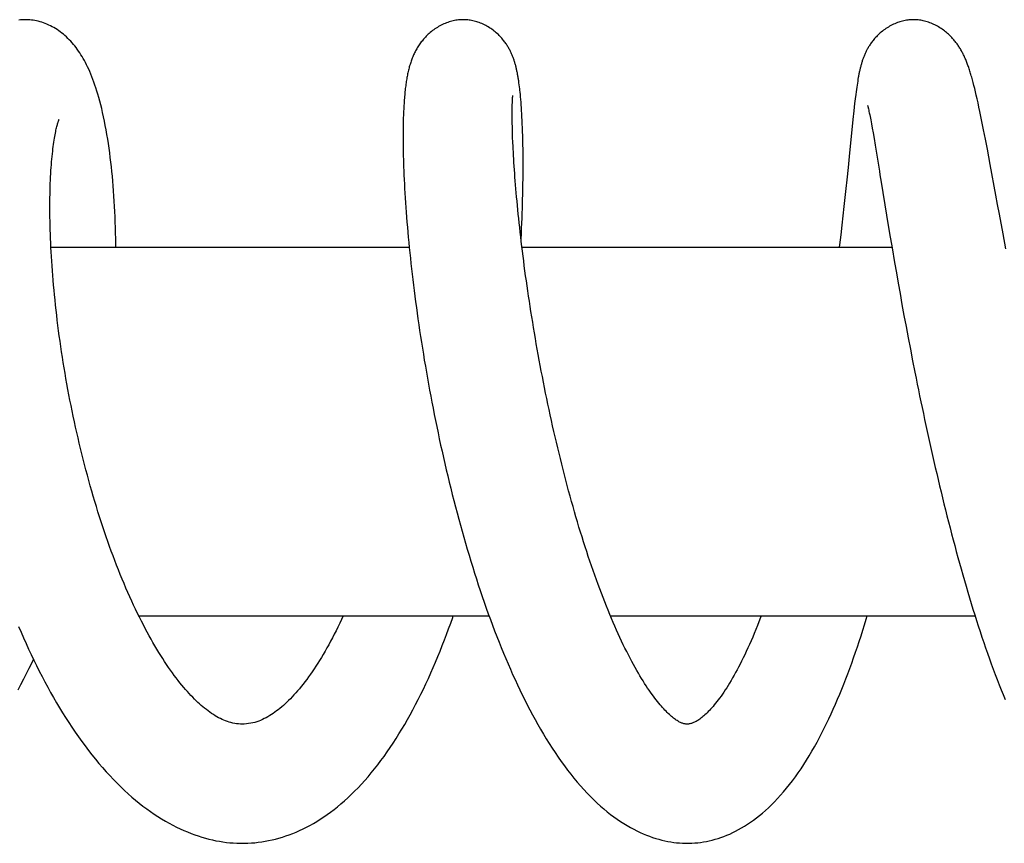
# Model space of a CAD drawing. Units: millimetres. Extents: x 118 to 1192, y -142 to 1900.
# Drawn here: x 859 to 904, y 620 to 658 of the extents above; entities that cross this region are included whole.
import ezdxf

# ---------------------------------------------------------------- set-up
doc = ezdxf.new("R2010")
doc.units = ezdxf.units.MM
doc.header["$LTSCALE"] = 65.395
doc.layers.get('0').update_dxf_attribs({"linetype": 'CONTINUOUS'})

msp = doc.modelspace()

# ---------------------------------------------------------------- linework, layer by layer
at = {"color": 7, "linetype": 'CONTINUOUS'}
for p, q in [((881.879, 655.506), (881.867, 655.594)), ((881.892, 655.414), (881.879, 655.506)), ((897.5, 655.494), (897.486, 655.399)), ((897.515, 655.585), (897.5, 655.494)), ((897.529, 655.672), (897.515, 655.585)), ((902.882, 655.381), (902.847, 655.516)), ((881.904, 655.32), (881.892, 655.414)), ((881.932, 655.069), (881.921, 655.172)), ((881.943, 654.962), (881.932, 655.069)), ((897.442, 655.083), (897.426, 654.963)), ((897.457, 655.195), (897.442, 655.083)), ((897.471, 655.3), (897.457, 655.195)), ((897.486, 655.399), (897.471, 655.3)), ((902.917, 655.239), (902.882, 655.381)), ((902.954, 655.088), (902.917, 655.239)), ((902.992, 654.928), (902.954, 655.088)), ((881.572, 654.499), (881.574, 654.58)), ((881.574, 654.58), (881.577, 654.65)), ((881.577, 654.65), (881.58, 654.711)), ((881.58, 654.711), (881.583, 654.763)), ((881.953, 654.851), (881.943, 654.962)), ((881.964, 654.735), (881.953, 654.851)), ((881.974, 654.614), (881.964, 654.735)), ((881.983, 654.488), (881.974, 654.614)), ((897.375, 654.544), (897.337, 654.206)), ((897.401, 654.766), (897.375, 654.544)), ((897.426, 654.963), (897.401, 654.766)), ((903.031, 654.758), (902.992, 654.928)), ((903.071, 654.577), (903.031, 654.758)), ((903.113, 654.383), (903.071, 654.577)), ((881.566, 654.055), (881.567, 654.187)), ((881.567, 654.187), (881.568, 654.304)), ((881.568, 654.304), (881.569, 654.408)), ((881.569, 654.408), (881.572, 654.499)), ((881.993, 654.357), (881.983, 654.488)), ((882.002, 654.22), (881.993, 654.357)), ((882.01, 654.076), (882.002, 654.22)), ((897.337, 654.206), (897.295, 653.817)), ((897.993, 654.386), (898.002, 654.349)), ((898.002, 654.349), (898.012, 654.303)), ((898.012, 654.303), (898.024, 654.249)), ((898.024, 654.249), (898.038, 654.187)), ((898.038, 654.187), (898.053, 654.115)), ((898.053, 654.115), (898.069, 654.034)), ((903.158, 654.175), (903.113, 654.383)), ((903.204, 653.953), (903.158, 654.175)), ((881.57, 653.652), (881.568, 653.826)), ((881.574, 653.459), (881.57, 653.652)), ((882.018, 653.927), (882.01, 654.076)), ((882.026, 653.77), (882.018, 653.927)), ((882.034, 653.606), (882.026, 653.77)), ((897.295, 653.817), (897.183, 652.723)), ((898.069, 654.034), (898.087, 653.944)), ((898.087, 653.944), (898.116, 653.792)), ((898.116, 653.792), (898.148, 653.617)), ((903.253, 653.715), (903.204, 653.953)), ((903.33, 653.327), (903.253, 653.715)), ((881.58, 653.245), (881.574, 653.459)), ((881.588, 653.006), (881.58, 653.245)), ((882.041, 653.434), (882.034, 653.606)), ((882.047, 653.254), (882.041, 653.434)), ((882.053, 653.064), (882.047, 653.254)), ((898.148, 653.617), (898.184, 653.417)), ((898.184, 653.417), (898.224, 653.189)), ((898.224, 653.189), (898.269, 652.929)), ((903.413, 652.902), (903.33, 653.327)), ((881.599, 652.741), (881.588, 653.006)), ((882.058, 652.864), (882.053, 653.064)), ((882.063, 652.654), (882.058, 652.864)), ((897.183, 652.723), (897.138, 652.274)), ((898.269, 652.929), (898.319, 652.632)), ((903.502, 652.436), (903.413, 652.902)), ((882.066, 652.432), (882.063, 652.654)), ((882.069, 652.194), (882.066, 652.432)), ((897.138, 652.274), (897.069, 651.596)), ((898.319, 652.632), (898.397, 652.163)), ((903.633, 651.741), (903.502, 652.436)), ((882.071, 651.937), (882.069, 652.194)), ((882.072, 651.661), (882.071, 651.937)), ((882.07, 651.364), (882.072, 651.661)), ((897.069, 651.596), (897.01, 651.026)), ((903.896, 650.324), (903.633, 651.741)), ((897.01, 651.026), (896.969, 650.624)), ((896.969, 650.624), (896.925, 650.212)), ((896.925, 650.212), (896.88, 649.795)), ((896.88, 649.795), (896.833, 649.37)), ((896.833, 649.37), (896.784, 648.935)), ((898.85, 649.396), (898.99, 648.554)), ((904.226, 648.543), (904.058, 649.45)), ((896.784, 648.935), (896.733, 648.49)), ((881.975, 648.278), (881.99, 648.567)), ((898.99, 648.554), (899.102, 647.893)), ((904.357, 647.842), (904.226, 648.543)), ((860.272, 647.916), (876.814, 647.916)), ((882.018, 647.916), (899.098, 647.916)), ((899.102, 647.893), (899.219, 647.209)), ((899.219, 647.209), (899.301, 646.74)), ((899.301, 646.74), (899.385, 646.263)), ((899.385, 646.263), (899.472, 645.776)), ((899.472, 645.776), (899.561, 645.28)), ((899.561, 645.28), (899.653, 644.775)), ((899.653, 644.775), (899.749, 644.263)), ((899.749, 644.263), (899.846, 643.743)), ((899.846, 643.743), (899.947, 643.216)), ((899.947, 643.216), (900.051, 642.684)), ((900.051, 642.684), (900.157, 642.146)), ((864.324, 630.916), (880.497, 630.916)), ((886.097, 630.916), (902.931, 630.916))]:
    msp.add_line(p, q, dxfattribs=at)
for points in [[(859.084, 658.416), (859.031, 658.415), (858.954, 658.412), (858.875, 658.407), (858.797, 658.399)], [(863.268, 647.916), (863.267, 648.066), (863.263, 648.32), (863.258, 648.572), (863.252, 648.822), (863.244, 649.071), (863.234, 649.317), (863.223, 649.561), (863.211, 649.802), (863.197, 650.042), (863.182, 650.279), (863.166, 650.513), (863.148, 650.744), (863.129, 650.972), (863.108, 651.196), (863.087, 651.417), (863.063, 651.635), (863.039, 651.85), (863.013, 652.064), (862.986, 652.277), (862.956, 652.488), (862.925, 652.699), (862.892, 652.911), (862.858, 653.122), (862.821, 653.331), (862.782, 653.538), (862.742, 653.741), (862.701, 653.938), (862.659, 654.13), (862.616, 654.314), (862.572, 654.49), (862.529, 654.659), (862.485, 654.82), (862.44, 654.974), (862.395, 655.122), (862.35, 655.265), (862.304, 655.402), (862.258, 655.534), (862.211, 655.662), (862.164, 655.785), (862.116, 655.904), (862.067, 656.019), (862.018, 656.13), (861.968, 656.236), (861.918, 656.338), (861.868, 656.437), (861.817, 656.532), (861.765, 656.625), (861.712, 656.714), (861.659, 656.802), (861.604, 656.887), (861.548, 656.969), (861.491, 657.05), (861.433, 657.128), (861.373, 657.205), (861.312, 657.279), (861.25, 657.352), (861.186, 657.422), (861.121, 657.49), (861.055, 657.556), (860.988, 657.62), (860.919, 657.681), (860.85, 657.741), (860.778, 657.798), (860.706, 657.853), (860.633, 657.906), (860.558, 657.956), (860.482, 658.004), (860.405, 658.05), (860.327, 658.093), (860.249, 658.133), (860.169, 658.171), (860.089, 658.207), (860.009, 658.239), (859.929, 658.268), (859.849, 658.295), (859.769, 658.319), (859.689, 658.341), (859.61, 658.359), (859.53, 658.375), (859.451, 658.388), (859.373, 658.399), (859.295, 658.407), (859.217, 658.412), (859.139, 658.415), (859.084, 658.416)], [(879.307, 658.416), (879.269, 658.415), (879.21, 658.413), (879.15, 658.41), (879.091, 658.404), (879.03, 658.397), (878.969, 658.388), (878.908, 658.377), (878.847, 658.364), (878.785, 658.349), (878.724, 658.333), (878.662, 658.314), (878.6, 658.294), (878.538, 658.271), (878.476, 658.247), (878.414, 658.221), (878.353, 658.193), (878.292, 658.163), (878.232, 658.131), (878.172, 658.098), (878.113, 658.063), (878.056, 658.027), (877.999, 657.989), (877.944, 657.95), (877.89, 657.91), (877.838, 657.869), (877.787, 657.827), (877.738, 657.785), (877.69, 657.742), (877.645, 657.698), (877.6, 657.655), (877.558, 657.61), (877.517, 657.566), (877.478, 657.522), (877.44, 657.478), (877.404, 657.433), (877.369, 657.389), (877.336, 657.345), (877.304, 657.3), (877.273, 657.256), (877.243, 657.211), (877.214, 657.165), (877.185, 657.119), (877.158, 657.073), (877.132, 657.027), (877.106, 656.98), (877.082, 656.933), (877.059, 656.887), (877.036, 656.84), (877.015, 656.793), (876.994, 656.745), (876.973, 656.697), (876.954, 656.648), (876.935, 656.599), (876.916, 656.549), (876.898, 656.499), (876.881, 656.448), (876.865, 656.397), (876.849, 656.345), (876.833, 656.293), (876.818, 656.241), (876.804, 656.188), (876.79, 656.134), (876.777, 656.08), (876.764, 656.026), (876.752, 655.971), (876.74, 655.915), (876.728, 655.858), (876.717, 655.8), (876.706, 655.742), (876.696, 655.683), (876.686, 655.622), (876.676, 655.56), (876.667, 655.498), (876.658, 655.434), (876.649, 655.369), (876.641, 655.302), (876.632, 655.234), (876.624, 655.165), (876.617, 655.094), (876.61, 655.021), (876.603, 654.947), (876.596, 654.87), (876.589, 654.793), (876.583, 654.713), (876.577, 654.631), (876.572, 654.547), (876.566, 654.461), (876.561, 654.373), (876.557, 654.283), (876.552, 654.19), (876.548, 654.094), (876.545, 653.996), (876.541, 653.896), (876.538, 653.792), (876.536, 653.686), (876.533, 653.576), (876.531, 653.464), (876.53, 653.348), (876.529, 653.228), (876.528, 653.105), (876.528, 652.978), (876.529, 652.848), (876.53, 652.712), (876.531, 652.573), (876.533, 652.429), (876.536, 652.279), (876.54, 652.125), (876.544, 651.965), (876.549, 651.798), (876.555, 651.623), (876.562, 651.439), (876.57, 651.245), (876.58, 651.043), (876.59, 650.834), (876.601, 650.622), (876.614, 650.407), (876.627, 650.191), (876.642, 649.974), (876.657, 649.754), (876.673, 649.531), (876.69, 649.306), (876.709, 649.077), (876.728, 648.846), (876.748, 648.613), (876.769, 648.378), (876.792, 648.141), (876.815, 647.902), (876.839, 647.661), (876.865, 647.418), (876.891, 647.173), (876.919, 646.926), (876.947, 646.677), (876.977, 646.426), (877.007, 646.173), (877.039, 645.917), (877.072, 645.66), (877.106, 645.4), (877.142, 645.139), (877.178, 644.875), (877.215, 644.61), (877.254, 644.343), (877.294, 644.075), (877.335, 643.804), (877.377, 643.533), (877.42, 643.26), (877.465, 642.985), (877.51, 642.71), (877.557, 642.434), (877.604, 642.157), (877.653, 641.88), (877.703, 641.602), (877.754, 641.323), (877.806, 641.044), (877.859, 640.765), (877.914, 640.485), (877.969, 640.204), (878.026, 639.923), (878.083, 639.642), (878.142, 639.36), (878.203, 639.077), (878.264, 638.793), (878.327, 638.509), (878.391, 638.224), (878.456, 637.939), (878.523, 637.654), (878.59, 637.368), (878.659, 637.083), (878.729, 636.798), (878.801, 636.513), (878.873, 636.228), (878.947, 635.944), (879.021, 635.661), (879.097, 635.378), (879.174, 635.097), (879.252, 634.816), (879.331, 634.537), (879.411, 634.259), (879.492, 633.981), (879.574, 633.706), (879.658, 633.431), (879.742, 633.157), (879.828, 632.885), (879.915, 632.613), (880.003, 632.343), (880.093, 632.073), (880.184, 631.805), (880.276, 631.537), (880.369, 631.271), (880.464, 631.005), (880.56, 630.741), (880.658, 630.479), (880.756, 630.218), (880.856, 629.958), (880.958, 629.701), (881.06, 629.445), (881.164, 629.192), (881.268, 628.941), (881.374, 628.693), (881.481, 628.448)], [(881.867, 655.594), (881.86, 655.637), (881.854, 655.679), (881.847, 655.721), (881.84, 655.762), (881.833, 655.803), (881.826, 655.844), (881.819, 655.883), (881.812, 655.923), (881.804, 655.962), (881.796, 656.001), (881.788, 656.04), (881.78, 656.078), (881.772, 656.116), (881.763, 656.154), (881.755, 656.191), (881.746, 656.228), (881.736, 656.265), (881.727, 656.301), (881.717, 656.338), (881.707, 656.374), (881.696, 656.41), (881.686, 656.447), (881.675, 656.483), (881.663, 656.519), (881.651, 656.556), (881.639, 656.592), (881.626, 656.629), (881.612, 656.665), (881.599, 656.701), (881.584, 656.738), (881.57, 656.774), (881.554, 656.81), (881.539, 656.846), (881.523, 656.882), (881.506, 656.918), (881.489, 656.953), (881.471, 656.989), (881.452, 657.025), (881.433, 657.061), (881.413, 657.098), (881.392, 657.134), (881.37, 657.171), (881.347, 657.208), (881.324, 657.245), (881.299, 657.282), (881.273, 657.32), (881.246, 657.359), (881.217, 657.397), (881.187, 657.437), (881.155, 657.477), (881.122, 657.517), (881.087, 657.558), (881.05, 657.6), (881.011, 657.642), (880.97, 657.684), (880.927, 657.726), (880.881, 657.769), (880.834, 657.811), (880.786, 657.852), (880.735, 657.894), (880.683, 657.934), (880.629, 657.973), (880.574, 658.011), (880.518, 658.048), (880.461, 658.083), (880.403, 658.117), (880.344, 658.149), (880.285, 658.179), (880.225, 658.208), (880.166, 658.234), (880.106, 658.259), (880.046, 658.282), (879.986, 658.303), (879.927, 658.322), (879.868, 658.339), (879.808, 658.354), (879.749, 658.368), (879.691, 658.38), (879.632, 658.39), (879.574, 658.398), (879.517, 658.405), (879.459, 658.41), (879.402, 658.413), (879.346, 658.415), (879.307, 658.416)], [(900.093, 658.416), (900.055, 658.415), (899.999, 658.414), (899.942, 658.41), (899.884, 658.405), (899.826, 658.398), (899.767, 658.389), (899.708, 658.379), (899.649, 658.367), (899.589, 658.353), (899.529, 658.338), (899.469, 658.32), (899.409, 658.301), (899.349, 658.279), (899.288, 658.256), (899.228, 658.231), (899.168, 658.204), (899.108, 658.176), (899.049, 658.145), (898.99, 658.113), (898.933, 658.079), (898.875, 658.044), (898.819, 658.007), (898.764, 657.969), (898.71, 657.929), (898.658, 657.889), (898.607, 657.847), (898.557, 657.805), (898.51, 657.762), (898.464, 657.719), (898.419, 657.675), (898.377, 657.632), (898.337, 657.588), (898.299, 657.545), (898.263, 657.503), (898.229, 657.462), (898.197, 657.421), (898.167, 657.381), (898.138, 657.342), (898.111, 657.304), (898.086, 657.267), (898.063, 657.231), (898.04, 657.195), (898.019, 657.161), (897.999, 657.127), (897.98, 657.094), (897.961, 657.06), (897.943, 657.027), (897.925, 656.993), (897.908, 656.958), (897.891, 656.923), (897.874, 656.887), (897.857, 656.851), (897.841, 656.814), (897.826, 656.778), (897.811, 656.741), (897.796, 656.705), (897.782, 656.668), (897.768, 656.632), (897.755, 656.595), (897.742, 656.558), (897.73, 656.522), (897.718, 656.485), (897.707, 656.448), (897.695, 656.411), (897.685, 656.374), (897.674, 656.337), (897.664, 656.3), (897.654, 656.262), (897.644, 656.225), (897.635, 656.187), (897.625, 656.149), (897.616, 656.111), (897.608, 656.073), (897.599, 656.035), (897.591, 655.996), (897.583, 655.957), (897.575, 655.918), (897.567, 655.878), (897.559, 655.838), (897.552, 655.797), (897.544, 655.756), (897.529, 655.672)], [(902.847, 655.516), (902.829, 655.581), (902.812, 655.644), (902.795, 655.706), (902.778, 655.766), (902.761, 655.825), (902.744, 655.883), (902.727, 655.939), (902.71, 655.995), (902.693, 656.048), (902.676, 656.101), (902.659, 656.153), (902.642, 656.203), (902.625, 656.253), (902.608, 656.301), (902.59, 656.349), (902.573, 656.396), (902.555, 656.442), (902.537, 656.487), (902.519, 656.532), (902.501, 656.577), (902.482, 656.62), (902.463, 656.663), (902.444, 656.705), (902.425, 656.747), (902.405, 656.788), (902.386, 656.829), (902.365, 656.869), (902.345, 656.908), (902.324, 656.948), (902.302, 656.987), (902.279, 657.026), (902.256, 657.065), (902.233, 657.104), (902.208, 657.143), (902.184, 657.182), (902.158, 657.22), (902.132, 657.258), (902.105, 657.296), (902.078, 657.333), (902.049, 657.37), (902.021, 657.408), (901.991, 657.445), (901.96, 657.482), (901.928, 657.519), (901.895, 657.556), (901.86, 657.593), (901.824, 657.631), (901.787, 657.669), (901.747, 657.707), (901.706, 657.746), (901.663, 657.784), (901.617, 657.823), (901.57, 657.862), (901.521, 657.901), (901.47, 657.939), (901.418, 657.976), (901.364, 658.013), (901.31, 658.048), (901.254, 658.082), (901.198, 658.114), (901.141, 658.145), (901.083, 658.174), (901.025, 658.202), (900.966, 658.229), (900.907, 658.253), (900.847, 658.276), (900.787, 658.298), (900.727, 658.317), (900.667, 658.335), (900.606, 658.351), (900.546, 658.365), (900.486, 658.378), (900.426, 658.388), (900.366, 658.397), (900.307, 658.404), (900.248, 658.41), (900.19, 658.413), (900.132, 658.415), (900.093, 658.416)], [(881.921, 655.172), (881.915, 655.223), (881.904, 655.32)], [(881.583, 654.763), (881.585, 654.807), (881.587, 654.826), (881.588, 654.844), (881.589, 654.859), (881.59, 654.873), (881.592, 654.886), (881.593, 654.896), (881.593, 654.905), (881.594, 654.913), (881.596, 654.926)], [(897.973, 654.462), (897.974, 654.462), (897.974, 654.46), (897.975, 654.457), (897.976, 654.452), (897.978, 654.445), (897.98, 654.437), (897.983, 654.427), (897.986, 654.415), (897.989, 654.402), (897.993, 654.386)], [(869.107, 625.916), (869.029, 625.918), (868.935, 625.923), (868.844, 625.933), (868.756, 625.947), (868.67, 625.963), (868.585, 625.984), (868.501, 626.007), (868.419, 626.034), (868.337, 626.063), (868.256, 626.096), (868.175, 626.131), (868.094, 626.17), (868.013, 626.212), (867.932, 626.256), (867.851, 626.304), (867.77, 626.354), (867.689, 626.408), (867.608, 626.463), (867.528, 626.522), (867.448, 626.582), (867.369, 626.645), (867.291, 626.71), (867.213, 626.776), (867.136, 626.845), (867.057, 626.917), (866.979, 626.992), (866.899, 627.07), (866.818, 627.152), (866.737, 627.237), (866.654, 627.326), (866.571, 627.418), (866.487, 627.513), (866.402, 627.612), (866.317, 627.715), (866.231, 627.821), (866.144, 627.931), (866.056, 628.044), (865.968, 628.161), (865.88, 628.282), (865.791, 628.406), (865.702, 628.533), (865.612, 628.665), (865.523, 628.799), (865.433, 628.938), (865.343, 629.079), (865.252, 629.224), (865.162, 629.372), (865.073, 629.523), (864.984, 629.676), (864.894, 629.832), (864.806, 629.992), (864.717, 630.155), (864.628, 630.321), (864.539, 630.491), (864.45, 630.665), (864.36, 630.843), (864.271, 631.025), (864.181, 631.211), (864.092, 631.401), (864.002, 631.594), (863.913, 631.791), (863.824, 631.991), (863.736, 632.194), (863.648, 632.4), (863.561, 632.607), (863.475, 632.817), (863.39, 633.029), (863.306, 633.243), (863.223, 633.458), (863.141, 633.676), (863.06, 633.895), (862.98, 634.116), (862.9, 634.338), (862.822, 634.562), (862.745, 634.789), (862.669, 635.016), (862.593, 635.247), (862.518, 635.479), (862.445, 635.713), (862.372, 635.948), (862.3, 636.186), (862.229, 636.425), (862.159, 636.666), (862.09, 636.908), (862.022, 637.151), (861.956, 637.395), (861.89, 637.64), (861.826, 637.886), (861.763, 638.133), (861.701, 638.38), (861.64, 638.627), (861.581, 638.875), (861.523, 639.123), (861.466, 639.371), (861.411, 639.619), (861.357, 639.868), (861.304, 640.116), (861.252, 640.365), (861.201, 640.614), (861.152, 640.862), (861.104, 641.111), (861.058, 641.36), (861.012, 641.608), (860.968, 641.857), (860.925, 642.105), (860.883, 642.353), (860.843, 642.601), (860.804, 642.848), (860.766, 643.093), (860.729, 643.339), (860.694, 643.582), (860.66, 643.825), (860.628, 644.067), (860.597, 644.307), (860.567, 644.546), (860.538, 644.783), (860.511, 645.018), (860.485, 645.252), (860.461, 645.484), (860.437, 645.714), (860.415, 645.942), (860.395, 646.168), (860.375, 646.393), (860.357, 646.616), (860.34, 646.836), (860.324, 647.055), (860.309, 647.272), (860.296, 647.486), (860.284, 647.699), (860.273, 647.909), (860.263, 648.116), (860.254, 648.321), (860.247, 648.523), (860.24, 648.723), (860.235, 648.92), (860.231, 649.113), (860.228, 649.303), (860.226, 649.49), (860.225, 649.674), (860.225, 649.854), (860.226, 650.03), (860.228, 650.203), (860.231, 650.372), (860.235, 650.537), (860.239, 650.698), (860.245, 650.856), (860.251, 651.01), (860.258, 651.16), (860.266, 651.307), (860.275, 651.451), (860.284, 651.591), (860.294, 651.727), (860.305, 651.859), (860.316, 651.987), (860.328, 652.111), (860.34, 652.23), (860.353, 652.346), (860.366, 652.456), (860.38, 652.563), (860.394, 652.665), (860.408, 652.762), (860.422, 652.855), (860.436, 652.943), (860.45, 653.027), (860.464, 653.106), (860.478, 653.18), (860.492, 653.25), (860.506, 653.315), (860.519, 653.375), (860.532, 653.431), (860.545, 653.483), (860.557, 653.531), (860.569, 653.575), (860.58, 653.615), (860.59, 653.65), (860.6, 653.682), (860.609, 653.71), (860.617, 653.735), (860.625, 653.755), (860.631, 653.772), (860.636, 653.786), (860.64, 653.797), (860.644, 653.805), (860.646, 653.81), (860.647, 653.811)], [(881.568, 653.826), (881.566, 653.983), (881.566, 654.055)], [(889.642, 625.916), (889.612, 625.917), (889.578, 625.919), (889.547, 625.923), (889.517, 625.928), (889.487, 625.935), (889.457, 625.943), (889.427, 625.952), (889.396, 625.963), (889.364, 625.976), (889.33, 625.992), (889.295, 626.009), (889.259, 626.028), (889.221, 626.05), (889.181, 626.075), (889.14, 626.101), (889.098, 626.131), (889.054, 626.162), (889.01, 626.197), (888.964, 626.233), (888.917, 626.272), (888.87, 626.314), (888.821, 626.358), (888.771, 626.404), (888.721, 626.453), (888.67, 626.505), (888.617, 626.559), (888.563, 626.617), (888.509, 626.677), (888.452, 626.741), (888.395, 626.808), (888.336, 626.879), (888.276, 626.953), (888.215, 627.031), (888.152, 627.113), (888.088, 627.199), (888.023, 627.288), (887.956, 627.382), (887.888, 627.479), (887.82, 627.581), (887.75, 627.686), (887.68, 627.795), (887.609, 627.907), (887.537, 628.023), (887.465, 628.143), (887.392, 628.267), (887.317, 628.395), (887.242, 628.529), (887.165, 628.667), (887.087, 628.811), (887.009, 628.959), (886.93, 629.11), (886.852, 629.264), (886.774, 629.421), (886.696, 629.58), (886.618, 629.743), (886.54, 629.908), (886.463, 630.078), (886.384, 630.25), (886.306, 630.427), (886.228, 630.607), (886.15, 630.79), (886.072, 630.976), (885.994, 631.166), (885.916, 631.358), (885.838, 631.554), (885.76, 631.752), (885.683, 631.954), (885.606, 632.158), (885.53, 632.364), (885.453, 632.573), (885.378, 632.785), (885.302, 632.998), (885.228, 633.214), (885.153, 633.432), (885.08, 633.652), (885.007, 633.873), (884.934, 634.097), (884.862, 634.322), (884.791, 634.549), (884.72, 634.778), (884.65, 635.009), (884.58, 635.242), (884.511, 635.477), (884.442, 635.714), (884.374, 635.953), (884.306, 636.193), (884.239, 636.435), (884.173, 636.679), (884.107, 636.924), (884.042, 637.171), (883.978, 637.418), (883.914, 637.667), (883.851, 637.916), (883.789, 638.166), (883.728, 638.417), (883.667, 638.668), (883.608, 638.92), (883.549, 639.171), (883.491, 639.423), (883.434, 639.675), (883.378, 639.927), (883.323, 640.179), (883.269, 640.431), (883.215, 640.683), (883.163, 640.936), (883.111, 641.189), (883.06, 641.442), (883.009, 641.695), (882.96, 641.949), (882.911, 642.202), (882.863, 642.456), (882.816, 642.708), (882.77, 642.961), (882.724, 643.213), (882.68, 643.464), (882.637, 643.714), (882.594, 643.963), (882.552, 644.211), (882.512, 644.458), (882.472, 644.703), (882.433, 644.946), (882.395, 645.188), (882.359, 645.427), (882.323, 645.665), (882.288, 645.902), (882.254, 646.137), (882.221, 646.37), (882.188, 646.602), (882.157, 646.832), (882.126, 647.061), (882.097, 647.288), (882.068, 647.513), (882.04, 647.737), (882.013, 647.959), (881.986, 648.179), (881.961, 648.397), (881.936, 648.612), (881.913, 648.825), (881.89, 649.036), (881.868, 649.243), (881.847, 649.449), (881.827, 649.651), (881.807, 649.85), (881.789, 650.046), (881.771, 650.239), (881.754, 650.429), (881.738, 650.615), (881.723, 650.798), (881.709, 650.977), (881.695, 651.153), (881.682, 651.326), (881.67, 651.496), (881.659, 651.662), (881.648, 651.826), (881.638, 651.987), (881.629, 652.145), (881.62, 652.3), (881.612, 652.452), (881.605, 652.599), (881.599, 652.741)], [(898.397, 652.163), (898.517, 651.43), (898.544, 651.264)], [(881.99, 648.567), (882.001, 648.8), (882.011, 649.032), (882.021, 649.261), (882.03, 649.487), (882.037, 649.711), (882.044, 649.928), (882.05, 650.136), (882.055, 650.336), (882.059, 650.526), (882.063, 650.707), (882.065, 650.881), (882.068, 651.047), (882.07, 651.364)], [(898.544, 651.264), (898.6, 650.92), (898.85, 649.396)], [(904.058, 649.45), (903.976, 649.891), (903.896, 650.324)], [(896.733, 648.49), (896.68, 648.034), (896.666, 647.916)], [(900.157, 642.146), (900.211, 641.877), (900.265, 641.606), (900.32, 641.335), (900.376, 641.063), (900.433, 640.791), (900.489, 640.519), (900.547, 640.246), (900.605, 639.972), (900.664, 639.697), (900.724, 639.422), (900.785, 639.146), (900.846, 638.869), (900.908, 638.591), (900.971, 638.312), (901.034, 638.034), (901.098, 637.754), (901.163, 637.475), (901.229, 637.195), (901.295, 636.916), (901.362, 636.637), (901.43, 636.358), (901.498, 636.079), (901.567, 635.801), (901.637, 635.524), (901.707, 635.248), (901.778, 634.972), (901.849, 634.698), (901.921, 634.425), (901.993, 634.152), (902.066, 633.881), (902.14, 633.61), (902.214, 633.341), (902.289, 633.072), (902.365, 632.805), (902.442, 632.539), (902.519, 632.273), (902.597, 632.009), (902.676, 631.745), (902.756, 631.482), (902.836, 631.221), (902.917, 630.96), (902.999, 630.701), (903.082, 630.444), (903.166, 630.188), (903.25, 629.933), (903.335, 629.681), (903.421, 629.43), (903.508, 629.181), (903.595, 628.934), (903.683, 628.69), (903.772, 628.447), (903.861, 628.207), (903.952, 627.97), (904.042, 627.735), (904.134, 627.504), (904.226, 627.275), (904.319, 627.048)], [(869.106, 620.416), (869.211, 620.417), (869.37, 620.422), (869.529, 620.431), (869.687, 620.444), (869.846, 620.462), (870.005, 620.483), (870.163, 620.509), (870.322, 620.539), (870.481, 620.574), (870.64, 620.612), (870.799, 620.655), (870.958, 620.703), (871.117, 620.755), (871.276, 620.811), (871.435, 620.872), (871.594, 620.937), (871.753, 621.007), (871.912, 621.082), (872.071, 621.161), (872.229, 621.245), (872.388, 621.334), (872.547, 621.428), (872.706, 621.527), (872.865, 621.632), (873.025, 621.741), (873.184, 621.857), (873.343, 621.977), (873.502, 622.103), (873.661, 622.235), (873.819, 622.373), (873.978, 622.516), (874.136, 622.665), (874.293, 622.819), (874.449, 622.978), (874.604, 623.143), (874.758, 623.313), (874.911, 623.488), (875.063, 623.667), (875.212, 623.851), (875.361, 624.039), (875.507, 624.232), (875.651, 624.428), (875.793, 624.629), (875.934, 624.832), (876.072, 625.039), (876.207, 625.249), (876.341, 625.462), (876.473, 625.678), (876.603, 625.899), (876.732, 626.123), (876.859, 626.35), (876.984, 626.581), (877.108, 626.815), (877.229, 627.052), (877.349, 627.291), (877.467, 627.533), (877.583, 627.778), (877.697, 628.025), (877.809, 628.275), (877.92, 628.526), (878.028, 628.779), (878.134, 629.033), (878.238, 629.288), (878.339, 629.543), (878.439, 629.799), (878.536, 630.056), (878.632, 630.315), (878.727, 630.575), (878.819, 630.836), (878.847, 630.916)], [(873.768, 630.916), (873.689, 630.744), (873.605, 630.568), (873.522, 630.395), (873.438, 630.225), (873.354, 630.059), (873.269, 629.896), (873.185, 629.736), (873.1, 629.58), (873.015, 629.427), (872.931, 629.279), (872.846, 629.134), (872.762, 628.993), (872.678, 628.855), (872.593, 628.721), (872.509, 628.589), (872.424, 628.461), (872.339, 628.335), (872.254, 628.213), (872.168, 628.093), (872.083, 627.977), (871.998, 627.864), (871.913, 627.755), (871.828, 627.649), (871.744, 627.547), (871.66, 627.448), (871.576, 627.353), (871.493, 627.261), (871.411, 627.172), (871.329, 627.087), (871.247, 627.004), (871.166, 626.925), (871.085, 626.85), (871.005, 626.777), (870.925, 626.708), (870.847, 626.643), (870.769, 626.581), (870.692, 626.521), (870.614, 626.464), (870.536, 626.409), (870.456, 626.357), (870.375, 626.306), (870.293, 626.257), (870.209, 626.211), (870.124, 626.167), (870.038, 626.127), (869.951, 626.089), (869.863, 626.055), (869.773, 626.024), (869.682, 625.997), (869.589, 625.973), (869.495, 625.953), (869.397, 625.937), (869.298, 625.925), (869.194, 625.918), (869.107, 625.916)], [(889.641, 620.416), (889.734, 620.417), (889.867, 620.422), (890, 620.43), (890.133, 620.443), (890.266, 620.459), (890.399, 620.479), (890.533, 620.503), (890.666, 620.532), (890.8, 620.564), (890.934, 620.6), (891.068, 620.64), (891.203, 620.685), (891.338, 620.734), (891.473, 620.787), (891.609, 620.845), (891.745, 620.907), (891.881, 620.974), (892.017, 621.046), (892.154, 621.123), (892.292, 621.205), (892.43, 621.292), (892.568, 621.384), (892.706, 621.482), (892.844, 621.585), (892.982, 621.693), (893.121, 621.808), (893.26, 621.929), (893.399, 622.056), (893.539, 622.189), (893.679, 622.33), (893.818, 622.477), (893.958, 622.63), (894.096, 622.789), (894.234, 622.954), (894.37, 623.125), (894.505, 623.301), (894.639, 623.482), (894.771, 623.668), (894.901, 623.859), (895.029, 624.054), (895.156, 624.253), (895.28, 624.455), (895.401, 624.661), (895.521, 624.869), (895.638, 625.08), (895.752, 625.293), (895.865, 625.508), (895.974, 625.725), (896.082, 625.944), (896.187, 626.163), (896.29, 626.385), (896.391, 626.608), (896.49, 626.833), (896.588, 627.06), (896.685, 627.29), (896.78, 627.523), (896.874, 627.759), (896.968, 627.998), (897.06, 628.24), (897.151, 628.484), (897.241, 628.731), (897.33, 628.979), (897.417, 629.229), (897.503, 629.481), (897.588, 629.734), (897.671, 629.989), (897.754, 630.245), (897.835, 630.503), (897.915, 630.762), (897.961, 630.916)], [(893.066, 630.916), (893.032, 630.827), (892.96, 630.641), (892.888, 630.459), (892.815, 630.279), (892.742, 630.103), (892.669, 629.93), (892.596, 629.76), (892.522, 629.593), (892.448, 629.43), (892.375, 629.27), (892.302, 629.116), (892.23, 628.967), (892.158, 628.823), (892.088, 628.684), (892.019, 628.55), (891.949, 628.419), (891.88, 628.292), (891.811, 628.167), (891.742, 628.045), (891.672, 627.927), (891.604, 627.812), (891.536, 627.702), (891.468, 627.595), (891.401, 627.492), (891.335, 627.393), (891.27, 627.297), (891.206, 627.206), (891.142, 627.118), (891.079, 627.034), (891.017, 626.953), (890.956, 626.876), (890.897, 626.803), (890.838, 626.733), (890.781, 626.667), (890.725, 626.605), (890.67, 626.546), (890.617, 626.491), (890.565, 626.439), (890.515, 626.39), (890.465, 626.343), (890.417, 626.3), (890.368, 626.259), (890.321, 626.22), (890.275, 626.183), (890.229, 626.149), (890.185, 626.118), (890.141, 626.089), (890.099, 626.063), (890.058, 626.039), (890.018, 626.018), (889.98, 625.999), (889.943, 625.982), (889.907, 625.968), (889.873, 625.955), (889.839, 625.945), (889.806, 625.936), (889.773, 625.929), (889.74, 625.923), (889.707, 625.919), (889.672, 625.917), (889.641, 625.916)], [(858.783, 630.419), (858.895, 630.157), (859.009, 629.896), (859.125, 629.636), (859.243, 629.378), (859.363, 629.121), (859.486, 628.865), (859.61, 628.612), (859.736, 628.36), (859.864, 628.11), (859.994, 627.863), (860.125, 627.619), (860.258, 627.377), (860.393, 627.139), (860.529, 626.904), (860.668, 626.672), (860.807, 626.442), (860.949, 626.216), (861.093, 625.991), (861.239, 625.77), (861.388, 625.55), (861.539, 625.334), (861.692, 625.119), (861.848, 624.908), (862.006, 624.701), (862.165, 624.497), (862.326, 624.296), (862.489, 624.1), (862.654, 623.909), (862.82, 623.721), (862.987, 623.539), (863.156, 623.361), (863.325, 623.189), (863.496, 623.021), (863.667, 622.859), (863.838, 622.703), (864.009, 622.552), (864.181, 622.408), (864.352, 622.269), (864.523, 622.135), (864.695, 622.007), (864.867, 621.884), (865.039, 621.766), (865.212, 621.653), (865.384, 621.545), (865.555, 621.443), (865.727, 621.346), (865.898, 621.254), (866.068, 621.168), (866.237, 621.086), (866.406, 621.01), (866.575, 620.938), (866.742, 620.872)], [(858.753, 627.503), (858.887, 627.748), (859.018, 627.997), (859.147, 628.247), (859.274, 628.5), (859.399, 628.756), (859.468, 628.902)], [(881.481, 628.448), (881.588, 628.206), (881.697, 627.967), (881.806, 627.73), (881.917, 627.496), (882.03, 627.264), (882.144, 627.033), (882.26, 626.804), (882.379, 626.576), (882.499, 626.349), (882.623, 626.123), (882.748, 625.898), (882.877, 625.675), (883.007, 625.454), (883.139, 625.236), (883.273, 625.021), (883.409, 624.809), (883.547, 624.6), (883.688, 624.394), (883.83, 624.191), (883.974, 623.992), (884.121, 623.797), (884.269, 623.606), (884.419, 623.42), (884.571, 623.239), (884.723, 623.062), (884.877, 622.892), (885.031, 622.728), (885.185, 622.57), (885.339, 622.418), (885.494, 622.273), (885.649, 622.133), (885.803, 622), (885.958, 621.872), (886.112, 621.751), (886.266, 621.635), (886.42, 621.526), (886.574, 621.422), (886.726, 621.324), (886.878, 621.231), (887.028, 621.145), (887.178, 621.064), (887.326, 620.988), (887.474, 620.918), (887.62, 620.853), (887.765, 620.793), (887.909, 620.738), (888.051, 620.687), (888.193, 620.641), (888.334, 620.6), (888.473, 620.563), (888.611, 620.53), (888.749, 620.502), (888.885, 620.478), (889.021, 620.458), (889.155, 620.442), (889.289, 620.43), (889.421, 620.421), (889.553, 620.417), (889.641, 620.416)], [(866.742, 620.872), (866.909, 620.81), (867.075, 620.753), (867.24, 620.701), (867.404, 620.653), (867.568, 620.61), (867.731, 620.571), (867.893, 620.537), (868.054, 620.507), (868.215, 620.482), (868.375, 620.46), (868.534, 620.443), (868.693, 620.43), (868.851, 620.422), (869.008, 620.417), (869.106, 620.416)]]:
    msp.add_lwpolyline(points, dxfattribs=at)

doc.saveas('drawing.dxf')
